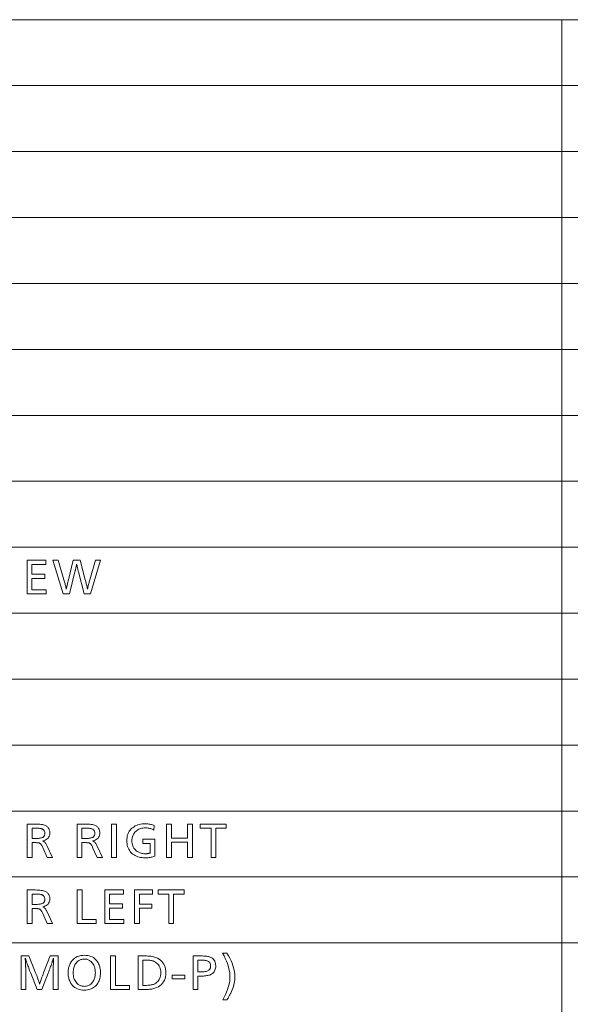
# Model space of a CAD drawing. Extents: x 26 to 583, y 35 to 405.
# Drawn here: x 471 to 504, y 125 to 184 of the extents above; entities that cross this region are included whole.
import ezdxf

# ---------------------------------------------------------------- set-up
doc = ezdxf.new("R2010")
doc.units = 0

msp = doc.modelspace()

# ---------------------------------------------------------------- linework, layer by layer
at = {"color": 0, "lineweight": 13}
for p, q in [((429.935974, 184.023712), (583.011353, 184.023712)), ((503.254852, 184.023712), (503.254852, 38.511169)), ((429.935974, 180.090942), (583.011353, 180.090942)), ((429.935974, 176.158173), (583.011353, 176.158173)), ((429.935974, 172.225388), (583.011353, 172.225388)), ((429.935974, 168.292618), (583.011353, 168.292618)), ((429.935974, 164.359848), (583.011353, 164.359848)), ((429.935974, 160.427078), (583.011353, 160.427078)), ((429.935974, 156.494293), (583.011353, 156.494293)), ((429.935974, 152.561523), (583.011353, 152.561523)), ((429.935974, 148.628754), (583.011353, 148.628754)), ((429.935974, 144.695984), (583.011353, 144.695984)), ((429.935974, 140.763214), (583.011353, 140.763214)), ((429.935974, 136.830429), (583.011353, 136.830429)), ((429.935974, 132.897659), (583.011353, 132.897659)), ((429.935974, 128.96489), (583.011353, 128.96489))]:
    msp.add_line(p, q, dxfattribs=at)
for points in [[(472.484802, 151.785416), (472.484802, 151.540527), (471.657654, 151.540527), (471.657654, 150.95108), (472.427185, 150.95108), (472.427185, 150.707382), (471.657654, 150.707382), (471.657654, 150.030319), (472.5112, 150.030319), (472.5112, 149.785416), (471.373138, 149.785416), (471.373138, 151.785416)], [(475.7453, 151.785416), (475.146271, 149.785416), (474.782501, 149.785416), (474.433167, 151.09874), (474.422363, 151.138962), (474.41153, 151.180374), (474.400665, 151.222992), (474.389771, 151.266815), (474.378845, 151.311829), (474.36792, 151.358047), (474.356964, 151.405472), (474.345978, 151.454086), (474.334961, 151.503906), (474.323944, 151.554932), (474.31192, 151.495697), (474.300354, 151.439484), (474.289246, 151.386307), (474.278595, 151.336151), (474.268402, 151.289017), (474.258667, 151.244919), (474.24939, 151.203842), (474.24057, 151.165787), (474.232208, 151.130753), (474.224304, 151.09874), (473.894165, 149.785416), (473.525604, 149.785416), (472.91095, 151.785416), (473.221893, 151.785416), (473.568817, 150.61615), (473.586212, 150.556824), (473.602875, 150.498413), (473.618774, 150.440903), (473.633942, 150.384308), (473.648346, 150.328644), (473.662048, 150.273865), (473.674957, 150.220016), (473.687134, 150.167068), (473.698578, 150.115051), (473.70929, 150.063934), (473.716156, 150.103027), (473.724274, 150.145905), (473.733643, 150.192535), (473.744232, 150.24295), (473.756104, 150.297119), (473.769226, 150.355072), (473.783569, 150.416794), (473.799164, 150.482269), (473.81604, 150.551529), (473.834137, 150.624557), (474.122253, 151.785416), (474.532806, 151.785416), (474.840149, 150.61615), (474.85144, 150.572815), (474.86322, 150.52684), (474.875549, 150.47821), (474.888336, 150.426956), (474.901672, 150.373047), (474.915466, 150.316513), (474.92981, 150.257324), (474.944641, 150.195511), (474.959961, 150.131042), (474.9758, 150.063934), (474.986206, 150.118073), (474.997253, 150.172455), (475.008972, 150.227081), (475.021301, 150.281937), (475.034302, 150.337036), (475.047974, 150.39238), (475.062256, 150.447968), (475.077209, 150.503784), (475.092804, 150.559845), (475.109039, 150.61615), (475.452393, 151.785416)], [(471.37796, 136.054321), (471.858154, 136.054321), (471.957855, 136.053024), (472.050507, 136.049133), (472.136108, 136.042664), (472.21463, 136.033585), (472.286102, 136.021912), (472.350525, 136.007645), (472.407898, 135.990799), (472.458191, 135.971344), (472.501434, 135.94931), (472.537628, 135.924667), (472.572968, 135.894104), (472.604614, 135.861481), (472.632507, 135.826782), (472.656708, 135.790024), (472.677185, 135.751205), (472.693909, 135.710312), (472.70694, 135.667358), (472.716248, 135.622345), (472.721832, 135.575256), (472.723694, 135.526108), (472.719452, 135.45163), (472.706696, 135.383301), (472.685455, 135.321121), (472.655701, 135.265076), (472.617432, 135.215195), (472.570709, 135.171448), (472.515442, 135.13385), (472.451721, 135.102386), (472.379456, 135.077087), (472.298706, 135.057922), (472.329529, 135.04158), (472.359039, 135.022781), (472.387238, 135.001526), (472.414154, 134.977829), (472.439789, 134.951691), (472.464111, 134.923096), (472.487122, 134.892044), (472.50885, 134.858551), (472.529297, 134.822601), (472.548431, 134.78421), (472.886963, 134.054321), (472.558014, 134.054321), (472.298706, 134.653366), (472.28006, 134.695297), (472.261505, 134.733704), (472.243073, 134.76857), (472.224762, 134.799927), (472.206573, 134.827728), (472.188507, 134.85202), (472.170563, 134.872772), (472.15274, 134.889999), (472.13504, 134.903702), (472.117432, 134.913864), (472.102661, 134.920029), (472.084747, 134.925537), (472.06369, 134.930405), (472.039459, 134.934616), (472.012115, 134.938171), (471.981598, 134.941101), (471.947937, 134.943359), (471.911163, 134.944992), (471.871216, 134.945953), (471.828125, 134.946289), (471.662476, 134.946289), (471.662476, 134.054321), (471.37796, 134.054321)], [(471.662476, 135.809433), (471.662476, 135.192383), (471.838928, 135.192383), (471.911865, 135.193237), (471.97934, 135.195786), (472.041412, 135.200058), (472.098053, 135.206024), (472.149261, 135.213684), (472.195038, 135.223068), (472.235413, 135.234146), (472.270325, 135.246933), (472.299835, 135.261414), (472.323944, 135.277618), (472.343994, 135.2948), (472.361969, 135.313202), (472.377808, 135.332825), (472.391541, 135.353683), (472.403168, 135.375748), (472.412659, 135.399048), (472.420074, 135.423584), (472.425354, 135.449326), (472.428528, 135.476303), (472.429565, 135.504501), (472.428101, 135.539642), (472.423706, 135.572556), (472.416382, 135.603226), (472.406128, 135.631653), (472.392944, 135.657867), (472.376831, 135.681839), (472.357819, 135.703583), (472.335846, 135.723083), (472.310944, 135.740356), (472.283112, 135.755402), (472.259094, 135.765671), (472.231201, 135.774857), (472.199463, 135.782959), (472.163849, 135.789978), (472.124359, 135.795929), (472.080994, 135.800781), (472.033783, 135.804565), (471.982697, 135.807266), (471.927765, 135.808884), (471.868958, 135.809433)], [(474.358734, 136.054321), (474.838928, 136.054321), (474.93866, 136.053024), (475.031311, 136.049133), (475.116882, 136.042664), (475.195435, 136.033585), (475.266907, 136.021912), (475.331329, 136.007645), (475.388672, 135.990799), (475.438995, 135.971344), (475.482239, 135.94931), (475.518402, 135.924667), (475.553772, 135.894104), (475.585388, 135.861481), (475.613312, 135.826782), (475.637482, 135.790024), (475.657959, 135.751205), (475.674713, 135.710312), (475.687744, 135.667358), (475.697052, 135.622345), (475.702606, 135.575256), (475.704468, 135.526108), (475.700226, 135.45163), (475.687469, 135.383301), (475.666229, 135.321121), (475.636475, 135.265076), (475.598236, 135.215195), (475.551483, 135.171448), (475.496246, 135.13385), (475.432495, 135.102386), (475.36026, 135.077087), (475.27951, 135.057922), (475.310303, 135.04158), (475.339813, 135.022781), (475.368042, 135.001526), (475.394958, 134.977829), (475.420563, 134.951691), (475.444885, 134.923096), (475.467926, 134.892044), (475.489655, 134.858551), (475.510071, 134.822601), (475.529205, 134.78421), (475.867737, 134.054321), (475.538818, 134.054321), (475.27951, 134.653366), (475.260834, 134.695297), (475.24231, 134.733704), (475.223877, 134.76857), (475.205566, 134.799927), (475.187378, 134.827728), (475.169312, 134.85202), (475.151367, 134.872772), (475.133545, 134.889999), (475.115814, 134.903702), (475.098236, 134.913864), (475.083466, 134.920029), (475.065552, 134.925537), (475.044464, 134.930405), (475.020264, 134.934616), (474.992889, 134.938171), (474.962402, 134.941101), (474.928741, 134.943359), (474.891937, 134.944992), (474.85202, 134.945953), (474.808929, 134.946289), (474.64325, 134.946289), (474.64325, 134.054321), (474.358734, 134.054321)], [(474.64325, 135.809433), (474.64325, 135.192383), (474.819733, 135.192383), (474.892639, 135.193237), (474.960144, 135.195786), (475.022217, 135.200058), (475.078827, 135.206024), (475.130066, 135.213684), (475.175842, 135.223068), (475.216187, 135.234146), (475.251129, 135.246933), (475.28064, 135.261414), (475.304718, 135.277618), (475.324799, 135.2948), (475.342743, 135.313202), (475.358612, 135.332825), (475.372345, 135.353683), (475.383942, 135.375748), (475.393463, 135.399048), (475.400848, 135.423584), (475.406128, 135.449326), (475.409302, 135.476303), (475.41037, 135.504501), (475.408905, 135.539642), (475.40451, 135.572556), (475.397186, 135.603226), (475.386932, 135.631653), (475.373749, 135.657867), (475.357635, 135.681839), (475.338593, 135.703583), (475.31662, 135.723083), (475.291748, 135.740356), (475.263916, 135.755402), (475.239899, 135.765671), (475.212006, 135.774857), (475.180237, 135.782959), (475.144623, 135.789978), (475.105133, 135.795929), (475.061798, 135.800781), (475.014587, 135.804565), (474.963501, 135.807266), (474.908539, 135.808884), (474.849731, 135.809433)], [(476.694885, 136.054321), (476.694885, 134.054321), (476.41037, 134.054321), (476.41037, 136.054321)], [(478.954193, 135.971497), (478.933777, 135.696579), (478.885468, 135.721222), (478.836548, 135.743256), (478.787018, 135.762711), (478.736908, 135.779556), (478.686188, 135.793823), (478.634857, 135.805496), (478.582947, 135.81456), (478.530396, 135.821045), (478.477295, 135.824936), (478.423584, 135.826233), (478.349426, 135.823837), (478.27832, 135.816635), (478.210175, 135.804626), (478.14505, 135.787811), (478.082947, 135.766205), (478.023804, 135.739792), (477.967682, 135.708588), (477.914551, 135.672577), (477.864441, 135.63176), (477.817322, 135.586136), (477.780151, 135.543716), (477.746887, 135.499023), (477.717529, 135.452087), (477.692078, 135.402893), (477.670563, 135.35144), (477.652954, 135.297729), (477.639252, 135.241776), (477.629486, 135.183548), (477.623596, 135.123062), (477.621643, 135.060333), (477.624817, 134.976578), (477.634369, 134.897247), (477.650269, 134.822342), (477.672546, 134.751846), (477.701172, 134.685776), (477.736176, 134.624115), (477.777527, 134.566879), (477.825256, 134.514053), (477.879333, 134.465652), (477.939789, 134.421677), (477.983124, 134.394989), (478.02774, 134.371109), (478.073608, 134.350037), (478.120728, 134.331787), (478.169067, 134.31633), (478.218689, 134.303696), (478.269531, 134.293854), (478.321625, 134.286835), (478.374969, 134.282623), (478.429565, 134.281219), (478.455475, 134.281662), (478.481781, 134.28299), (478.508484, 134.285217), (478.535583, 134.28833), (478.56311, 134.292313), (478.591064, 134.297211), (478.619415, 134.302979), (478.648163, 134.309647), (478.677307, 134.3172), (478.706879, 134.325638), (478.706879, 134.904266), (478.27951, 134.904266), (478.27951, 135.14917), (478.991394, 135.14917), (478.991394, 134.132355), (478.933167, 134.114792), (478.875092, 134.099075), (478.81723, 134.08522), (478.759552, 134.073196), (478.702087, 134.063034), (478.644806, 134.054703), (478.587708, 134.048233), (478.530792, 134.04361), (478.474091, 134.040848), (478.417572, 134.039917), (478.319305, 134.042557), (478.22525, 134.050476), (478.135406, 134.06369), (478.049744, 134.082169), (477.968292, 134.105942), (477.891052, 134.134995), (477.817993, 134.169327), (477.749146, 134.208954), (477.684509, 134.253845), (477.624054, 134.304031), (477.56543, 134.362), (477.51297, 134.424026), (477.466705, 134.490112), (477.426605, 134.560257), (477.39267, 134.63446), (477.364899, 134.712723), (477.343292, 134.795029), (477.327881, 134.881409), (477.318604, 134.971848), (477.315521, 135.06633), (477.318604, 135.157532), (477.32782, 135.244812), (477.343201, 135.328186), (477.364685, 135.407654), (477.392365, 135.4832), (477.426147, 135.554825), (477.466125, 135.622543), (477.512207, 135.686356), (477.564453, 135.746246), (477.622864, 135.802231), (477.685394, 135.852859), (477.751495, 135.898163), (477.821167, 135.938141), (477.89444, 135.972794), (477.971283, 136.002106), (478.051697, 136.026093), (478.135712, 136.044739), (478.223267, 136.058075), (478.314423, 136.066071), (478.40918, 136.068726), (478.465393, 136.067764), (478.52124, 136.064835), (478.576691, 136.059982), (478.631775, 136.053177), (478.686462, 136.044418), (478.740784, 136.033722), (478.794708, 136.021088), (478.848267, 136.0065), (478.901398, 135.98996)], [(481.225494, 136.054321), (481.225494, 134.054321), (480.940979, 134.054321), (480.940979, 134.971497), (479.972198, 134.971497), (479.972198, 134.054321), (479.687683, 134.054321), (479.687683, 136.054321), (479.972198, 136.054321), (479.972198, 135.216385), (480.940979, 135.216385), (480.940979, 136.054321)], [(483.249512, 136.054321), (483.249512, 135.809433), (482.624054, 135.809433), (482.624054, 134.054321), (482.339539, 134.054321), (482.339539, 135.809433), (481.699677, 135.809433), (481.699677, 136.054321)], [(471.37796, 132.121552), (471.858154, 132.121552), (471.957855, 132.120255), (472.050507, 132.116364), (472.136108, 132.109894), (472.21463, 132.100815), (472.286102, 132.089142), (472.350525, 132.074875), (472.407898, 132.058029), (472.458191, 132.038574), (472.501434, 132.016541), (472.537628, 131.991898), (472.572968, 131.961334), (472.604614, 131.928711), (472.632507, 131.894012), (472.656708, 131.857254), (472.677185, 131.818436), (472.693909, 131.777542), (472.70694, 131.734589), (472.716248, 131.689575), (472.721832, 131.642487), (472.723694, 131.593338), (472.719452, 131.51886), (472.706696, 131.450531), (472.685455, 131.388351), (472.655701, 131.332306), (472.617432, 131.282425), (472.570709, 131.238678), (472.515442, 131.20108), (472.451721, 131.169617), (472.379456, 131.144318), (472.298706, 131.125153), (472.329529, 131.10881), (472.359039, 131.090012), (472.387238, 131.068756), (472.414154, 131.045059), (472.439789, 131.018921), (472.464111, 130.990326), (472.487122, 130.959274), (472.50885, 130.925781), (472.529297, 130.889832), (472.548431, 130.85144), (472.886963, 130.121552), (472.558014, 130.121552), (472.298706, 130.720596), (472.28006, 130.762527), (472.261505, 130.800934), (472.243073, 130.8358), (472.224762, 130.867157), (472.206573, 130.894958), (472.188507, 130.91925), (472.170563, 130.940002), (472.15274, 130.95723), (472.13504, 130.970932), (472.117432, 130.981094), (472.102661, 130.987259), (472.084747, 130.992767), (472.06369, 130.997635), (472.039459, 131.001846), (472.012115, 131.005402), (471.981598, 131.008331), (471.947937, 131.01059), (471.911163, 131.012222), (471.871216, 131.013184), (471.828125, 131.013519), (471.662476, 131.013519), (471.662476, 130.121552), (471.37796, 130.121552)], [(474.64447, 132.121552), (474.64447, 130.366455), (475.489594, 130.366455), (475.489594, 130.121552), (474.359955, 130.121552), (474.359955, 132.121552)], [(477.110229, 132.121552), (477.110229, 131.876663), (476.283112, 131.876663), (476.283112, 131.287216), (477.052612, 131.287216), (477.052612, 131.043518), (476.283112, 131.043518), (476.283112, 130.366455), (477.136658, 130.366455), (477.136658, 130.121552), (475.998596, 130.121552), (475.998596, 132.121552)], [(478.841339, 132.121552), (478.841339, 131.876663), (478.064636, 131.876663), (478.064636, 131.280014), (478.812531, 131.280014), (478.812531, 131.035126), (478.064636, 131.035126), (478.064636, 130.121552), (477.780121, 130.121552), (477.780121, 132.121552)], [(480.734497, 132.121552), (480.734497, 131.876663), (480.109039, 131.876663), (480.109039, 130.121552), (479.824524, 130.121552), (479.824524, 131.876663), (479.184662, 131.876663), (479.184662, 132.121552)], [(471.662476, 131.876663), (471.662476, 131.259613), (471.838928, 131.259613), (471.911865, 131.260468), (471.97934, 131.263016), (472.041412, 131.267288), (472.098053, 131.273254), (472.149261, 131.280914), (472.195038, 131.290298), (472.235413, 131.301376), (472.270325, 131.314163), (472.299835, 131.328644), (472.323944, 131.344849), (472.343994, 131.36203), (472.361969, 131.380432), (472.377808, 131.400055), (472.391541, 131.420914), (472.403168, 131.442978), (472.412659, 131.466278), (472.420074, 131.490814), (472.425354, 131.516556), (472.428528, 131.543533), (472.429565, 131.571732), (472.428101, 131.606873), (472.423706, 131.639786), (472.416382, 131.670456), (472.406128, 131.698883), (472.392944, 131.725098), (472.376831, 131.749069), (472.357819, 131.770813), (472.335846, 131.790314), (472.310944, 131.807587), (472.283112, 131.822632), (472.259094, 131.832901), (472.231201, 131.842087), (472.199463, 131.850189), (472.163849, 131.857208), (472.124359, 131.863159), (472.080994, 131.868011), (472.033783, 131.871796), (471.982697, 131.874496), (471.927765, 131.876114), (471.868958, 131.876663)], [(473.214691, 128.188782), (473.214691, 126.188774), (472.930176, 126.188774), (472.930176, 127.330437), (472.930206, 127.34478), (472.930359, 127.363808), (472.930603, 127.38752), (472.930939, 127.415909), (472.931366, 127.448982), (472.931885, 127.48674), (472.932526, 127.529175), (472.933258, 127.576294), (472.934052, 127.62809), (472.934967, 127.684578), (472.936188, 127.869453), (472.936188, 127.878517), (472.936279, 127.887939), (472.936401, 127.89772), (472.936554, 127.907867), (472.936768, 127.918373), (472.937042, 127.929237), (472.937347, 127.94046), (472.937714, 127.952042), (472.93811, 127.963989), (472.938568, 127.976295), (472.939026, 127.982124), (472.939453, 127.987625), (472.939789, 127.99279), (472.940125, 127.997612), (472.940369, 128.002106), (472.940582, 128.006256), (472.940765, 128.010071), (472.940887, 128.01355), (472.940948, 128.016708), (472.940979, 128.019516), (472.940948, 128.022903), (472.940887, 128.026382), (472.940765, 128.029922), (472.940582, 128.033539), (472.940369, 128.037216), (472.940125, 128.04097), (472.939789, 128.0448), (472.939453, 128.048706), (472.939026, 128.052673), (472.938568, 128.056732), (472.934967, 128.044724), (472.930664, 128.031097), (472.925934, 128.016144), (472.920776, 127.999886), (472.915192, 127.982292), (472.90918, 127.963387), (472.90271, 127.943161), (472.895813, 127.921608), (472.888489, 127.898743), (472.880737, 127.87455), (472.872559, 127.849045), (472.857086, 127.800446), (472.839569, 127.747337), (472.819946, 127.689713), (472.798218, 127.627579), (472.774414, 127.560928), (472.748505, 127.489761), (472.72052, 127.414085), (472.69046, 127.333893), (472.658295, 127.249184), (472.624054, 127.159966), (472.249512, 126.188774), (471.972198, 126.188774), (471.594025, 127.159966), (471.522003, 127.324432), (471.44397, 127.538116), (471.420532, 127.601204), (471.39917, 127.65889), (471.379913, 127.711166), (471.362732, 127.758049), (471.347626, 127.799522), (471.334625, 127.835594), (471.32373, 127.866272), (471.314911, 127.891541), (471.308167, 127.911407), (471.303528, 127.925873), (471.298126, 127.942741), (471.292999, 127.958763), (471.288147, 127.973953), (471.283539, 127.988297), (471.279205, 128.001801), (471.275146, 128.014465), (471.271332, 128.026291), (471.267792, 128.037277), (471.264526, 128.047424), (471.261505, 128.056732), (471.261505, 128.05545), (471.261444, 128.053558), (471.261383, 128.051041), (471.261322, 128.047882), (471.2612, 128.044113), (471.261078, 128.039719), (471.260925, 128.034714), (471.260742, 128.029068), (471.260529, 128.022797), (471.260315, 128.015915), (471.260437, 128.013031), (471.260773, 128.007751), (471.261383, 128.000061), (471.262238, 127.989975), (471.263306, 127.977493), (471.264618, 127.962608), (471.266174, 127.94532), (471.267975, 127.925636), (471.27002, 127.903542), (471.272308, 127.879051), (471.273224, 127.868393), (471.274048, 127.857544), (471.27475, 127.846497), (471.275391, 127.835258), (471.275909, 127.82383), (471.276337, 127.81221), (471.276672, 127.8004), (471.276917, 127.788391), (471.277069, 127.776199), (471.2771, 127.763809), (471.277344, 127.758781), (471.277527, 127.753769), (471.27771, 127.748787), (471.277893, 127.743835), (471.278015, 127.738899), (471.278107, 127.733986), (471.278198, 127.729103), (471.278259, 127.724243), (471.27829, 127.719398), (471.27832, 127.714584), (471.278564, 127.710953), (471.278809, 127.706284), (471.279022, 127.700577), (471.279266, 127.693848), (471.27951, 127.686073), (471.279755, 127.677277), (471.279999, 127.667442), (471.280243, 127.656578), (471.280487, 127.644684), (471.280701, 127.631752), (471.281189, 127.617455), (471.281708, 127.602898), (471.282257, 127.588066), (471.282837, 127.572983), (471.283417, 127.557625), (471.284027, 127.542007), (471.284668, 127.526123), (471.285309, 127.509979), (471.286011, 127.493568), (471.286713, 127.476891), (471.287628, 127.454712), (471.288452, 127.433769), (471.289154, 127.414085), (471.289795, 127.395645), (471.290314, 127.378456), (471.290741, 127.362511), (471.291077, 127.347816), (471.291321, 127.334373), (471.291473, 127.322174), (471.291504, 127.311226), (471.291504, 126.188774), (471.007019, 126.188774), (471.007019, 128.188782), (471.475189, 128.188782), (471.879761, 127.185173), (471.94339, 127.019508), (471.969513, 126.950493), (471.993713, 126.885582), (472.0159, 126.824783), (472.036163, 126.768082), (472.054413, 126.715492), (472.07074, 126.667), (472.085052, 126.62262), (472.097412, 126.582344), (472.107819, 126.546173), (472.116241, 126.514107), (472.128143, 126.555428), (472.1427, 126.602562), (472.159943, 126.655502), (472.17981, 126.714249), (472.202393, 126.778816), (472.2276, 126.84919), (472.255493, 126.925369), (472.286041, 127.007362), (472.319275, 127.095161), (472.355133, 127.188774), (472.736908, 128.188782)], [(474.794525, 128.225998), (474.895142, 128.222137), (474.99057, 128.210571), (475.080811, 128.191315), (475.165802, 128.164337), (475.245605, 128.129654), (475.32019, 128.087265), (475.389557, 128.03717), (475.453735, 127.979362), (475.512695, 127.913857), (475.566437, 127.840637), (475.600403, 127.785439), (475.630829, 127.72789), (475.657654, 127.667984), (475.680908, 127.605728), (475.700592, 127.541122), (475.716675, 127.474159), (475.729187, 127.404839), (475.738129, 127.333168), (475.7435, 127.259148), (475.7453, 127.182777), (475.742889, 127.094864), (475.735687, 127.010239), (475.723694, 126.928909), (475.706879, 126.850868), (475.685272, 126.776115), (475.658875, 126.704651), (475.627655, 126.636475), (475.591644, 126.571587), (475.550812, 126.509987), (475.505188, 126.451683), (475.452423, 126.394661), (475.395386, 126.343643), (475.334106, 126.298622), (475.268555, 126.259605), (475.198792, 126.226593), (475.124756, 126.199585), (475.046448, 126.178574), (474.963928, 126.163567), (474.877136, 126.154564), (474.786102, 126.151566), (474.674835, 126.15593), (474.570038, 126.169044), (474.47171, 126.190887), (474.379883, 126.221481), (474.294525, 126.260803), (474.215637, 126.308876), (474.14325, 126.365677), (474.077362, 126.431229), (474.017914, 126.505516), (473.964996, 126.588539), (473.936005, 126.642929), (473.910095, 126.698547), (473.887238, 126.755394), (473.867401, 126.813461), (473.850647, 126.872749), (473.836914, 126.933266), (473.826233, 126.99501), (473.818634, 127.057976), (473.814056, 127.122162), (473.812531, 127.187576), (473.813782, 127.246857), (473.817505, 127.30513), (473.823761, 127.362389), (473.832489, 127.418648), (473.84375, 127.473892), (473.857483, 127.52813), (473.873718, 127.58136), (473.892426, 127.633583), (473.913666, 127.684792), (473.937378, 127.734993), (473.990021, 127.828285), (474.050018, 127.911758), (474.117371, 127.985405), (474.192078, 128.04924), (474.274109, 128.103241), (474.363495, 128.14743), (474.460236, 128.181808), (474.564301, 128.20636), (474.675751, 128.221085)], [(476.632446, 128.188782), (476.632446, 126.433678), (477.4776, 126.433678), (477.4776, 126.188774), (476.347931, 126.188774), (476.347931, 128.188782)], [(477.986603, 128.188782), (478.399567, 128.188782), (478.496857, 128.187469), (478.588959, 128.183548), (478.675873, 128.177002), (478.757599, 128.167847), (478.834137, 128.156067), (478.905487, 128.141678), (478.971649, 128.124664), (479.032654, 128.105026), (479.08844, 128.082794), (479.139069, 128.057922), (479.23645, 127.999031), (479.323608, 127.933746), (479.400482, 127.862076), (479.467133, 127.784027), (479.523499, 127.699585), (479.569641, 127.608757), (479.60553, 127.511536), (479.631165, 127.407936), (479.646545, 127.297951), (479.651672, 127.181572), (479.646088, 127.059723), (479.629333, 126.94532), (479.60141, 126.838356), (479.562347, 126.738838), (479.512115, 126.646759), (479.450684, 126.562126), (479.378143, 126.48494), (479.294403, 126.415192), (479.199493, 126.352882), (479.093445, 126.298019), (479.044159, 126.277267), (478.991394, 126.258698), (478.93515, 126.24231), (478.875427, 126.228104), (478.812225, 126.216087), (478.745544, 126.206253), (478.675354, 126.198608), (478.601715, 126.193146), (478.524597, 126.189873), (478.44397, 126.188774), (477.986603, 126.188774)], [(481.271118, 128.188782), (481.666077, 128.188782), (481.750824, 128.188232), (481.829865, 128.186569), (481.903137, 128.183807), (481.970703, 128.179947), (482.032501, 128.174973), (482.088593, 128.1689), (482.138916, 128.161713), (482.183533, 128.153442), (482.222382, 128.144043), (482.255493, 128.13356), (482.324371, 128.104156), (482.386017, 128.06926), (482.440399, 128.028854), (482.487518, 127.982971), (482.527405, 127.931572), (482.560028, 127.874687), (482.585419, 127.812294), (482.603546, 127.744408), (482.61441, 127.671021), (482.618042, 127.59214), (482.615234, 127.522682), (482.60675, 127.457397), (482.592651, 127.396294), (482.572906, 127.339363), (482.547516, 127.286613), (482.516479, 127.238045), (482.479797, 127.193649), (482.4375, 127.153435), (482.389526, 127.117401), (482.335938, 127.085533), (482.296692, 127.067062), (482.25238, 127.050529), (482.203033, 127.035942), (482.148651, 127.0233), (482.089233, 127.012604), (482.02478, 127.003853), (481.955261, 126.997047), (481.880707, 126.992188), (481.801117, 126.989273), (481.716492, 126.988297), (481.555634, 126.988297), (481.555634, 126.188774), (481.271118, 126.188774)], [(483.040619, 125.57653), (483.121826, 125.733788), (483.194458, 125.886688), (483.258575, 126.035248), (483.314148, 126.179459), (483.361145, 126.319328), (483.399597, 126.454849), (483.429535, 126.586029), (483.450897, 126.71286), (483.463715, 126.835342), (483.467987, 126.953484), (483.463623, 127.072678), (483.4505, 127.196411), (483.42865, 127.324684), (483.398071, 127.457497), (483.358734, 127.594841), (483.310669, 127.736725), (483.253876, 127.883148), (483.188324, 128.034103), (483.114044, 128.189606), (483.031006, 128.34964), (483.289124, 128.34964), (483.379211, 128.198914), (483.459839, 128.050674), (483.530945, 127.904938), (483.59259, 127.761696), (483.644745, 127.620949), (483.687439, 127.482704), (483.720642, 127.346954), (483.744324, 127.213699), (483.758575, 127.082947), (483.763306, 126.954681), (483.760864, 126.857552), (483.75351, 126.760155), (483.741272, 126.662498), (483.724121, 126.564575), (483.702087, 126.466393), (483.67514, 126.367935), (483.643311, 126.269218), (483.606567, 126.170242), (483.564941, 126.070999), (483.518402, 125.971489), (483.503479, 125.941826), (483.486969, 125.909981), (483.468872, 125.875946), (483.449249, 125.839729), (483.42807, 125.801323), (483.405334, 125.760735), (483.381012, 125.717964), (483.355133, 125.673004), (483.327698, 125.625862), (483.298706, 125.57653)], [(474.787323, 128.000305), (474.732574, 127.998405), (474.67981, 127.992714), (474.628967, 127.983231), (474.580078, 127.969955), (474.533112, 127.952881), (474.488098, 127.932022), (474.445038, 127.907364), (474.403931, 127.878906), (474.364746, 127.846664), (474.327545, 127.810623), (474.287842, 127.764877), (474.252319, 127.7155), (474.221008, 127.662498), (474.193848, 127.605873), (474.170868, 127.545624), (474.152069, 127.481743), (474.137451, 127.414238), (474.127014, 127.343109), (474.120728, 127.268356), (474.118652, 127.18998), (474.121277, 127.103127), (474.12912, 127.020714), (474.142212, 126.942741), (474.160522, 126.869209), (474.184082, 126.800125), (474.21286, 126.735474), (474.246887, 126.67527), (474.286133, 126.619507), (474.330627, 126.568192), (474.380341, 126.521309), (474.415039, 126.493713), (474.450897, 126.469017), (474.487915, 126.447227), (474.526123, 126.428345), (474.565521, 126.412369), (474.606079, 126.399292), (474.647827, 126.38913), (474.690735, 126.381866), (474.734833, 126.377502), (474.780121, 126.376053), (474.843567, 126.378769), (474.904236, 126.386902), (474.962158, 126.400467), (475.017334, 126.419464), (475.069733, 126.443878), (475.119354, 126.473724), (475.16626, 126.508995), (475.210358, 126.54969), (475.251709, 126.59581), (475.290314, 126.647362), (475.318604, 126.69162), (475.343903, 126.737976), (475.366241, 126.786415), (475.38559, 126.836945), (475.401947, 126.889557), (475.415344, 126.944267), (475.425781, 127.00106), (475.433228, 127.059944), (475.437683, 127.120918), (475.439178, 127.183975), (475.436676, 127.269508), (475.429199, 127.350845), (475.416687, 127.427971), (475.399231, 127.5009), (475.37674, 127.569633), (475.349274, 127.634155), (475.316833, 127.694481), (475.279358, 127.750603), (475.236908, 127.802521), (475.189484, 127.850243), (475.155853, 127.878754), (475.120758, 127.904266), (475.084198, 127.926773), (475.046204, 127.946281), (475.006714, 127.962784), (474.965759, 127.976295), (474.92334, 127.986794), (474.879456, 127.994301), (474.834106, 127.998802)], [(478.271118, 127.943878), (478.271118, 126.433678), (478.419983, 126.433678), (478.493835, 126.434608), (478.563629, 126.437424), (478.629425, 126.442101), (478.691193, 126.448654), (478.748901, 126.457085), (478.802582, 126.467384), (478.852234, 126.479561), (478.897858, 126.493607), (478.939453, 126.509521), (478.97699, 126.527313), (479.047028, 126.568886), (479.10968, 126.615814), (479.164948, 126.668091), (479.21286, 126.725731), (479.253418, 126.788719), (479.28656, 126.857063), (479.312378, 126.930756), (479.330811, 127.009811), (479.341858, 127.094215), (479.345551, 127.183975), (479.341644, 127.276268), (479.329926, 127.362991), (479.310425, 127.444145), (479.283112, 127.51973), (479.247986, 127.589737), (479.205078, 127.654182), (479.154358, 127.713051), (479.095825, 127.76635), (479.02951, 127.814087), (478.955383, 127.856247), (478.918732, 127.872894), (478.878418, 127.887794), (478.834412, 127.90094), (478.786743, 127.912331), (478.735382, 127.921974), (478.680389, 127.929855), (478.621674, 127.935989), (478.559326, 127.940376), (478.493286, 127.943001), (478.423584, 127.943878)], [(481.555634, 127.943878), (481.555634, 127.233192), (481.71167, 127.233192), (481.789642, 127.234428), (481.861755, 127.238144), (481.927948, 127.244324), (481.988281, 127.252983), (482.042725, 127.264107), (482.091278, 127.27771), (482.133942, 127.293785), (482.170746, 127.312332), (482.20166, 127.333351), (482.226685, 127.356842), (482.242889, 127.376472), (482.257385, 127.396942), (482.270172, 127.418251), (482.28125, 127.440399), (482.290619, 127.463387), (482.298279, 127.487221), (482.30426, 127.511887), (482.308533, 127.537399), (482.311066, 127.563751), (482.31192, 127.590942), (482.309937, 127.634613), (482.303894, 127.675354), (482.293884, 127.713173), (482.279846, 127.748055), (482.26181, 127.780014), (482.239746, 127.809044), (482.213684, 127.835144), (482.183624, 127.858307), (482.149536, 127.878548), (482.11145, 127.895859), (482.084839, 127.904984), (482.054443, 127.913147), (482.020294, 127.920349), (481.982361, 127.92659), (481.940674, 127.931877), (481.895203, 127.936195), (481.845978, 127.93956), (481.792969, 127.941956), (481.736206, 127.943398), (481.675659, 127.943878)], [(480.780121, 127.041122), (480.780121, 126.817833), (480.028625, 126.817833), (480.028625, 127.041122)]]:
    msp.add_lwpolyline(points, close=True, dxfattribs=at)

doc.saveas('drawing.dxf')
